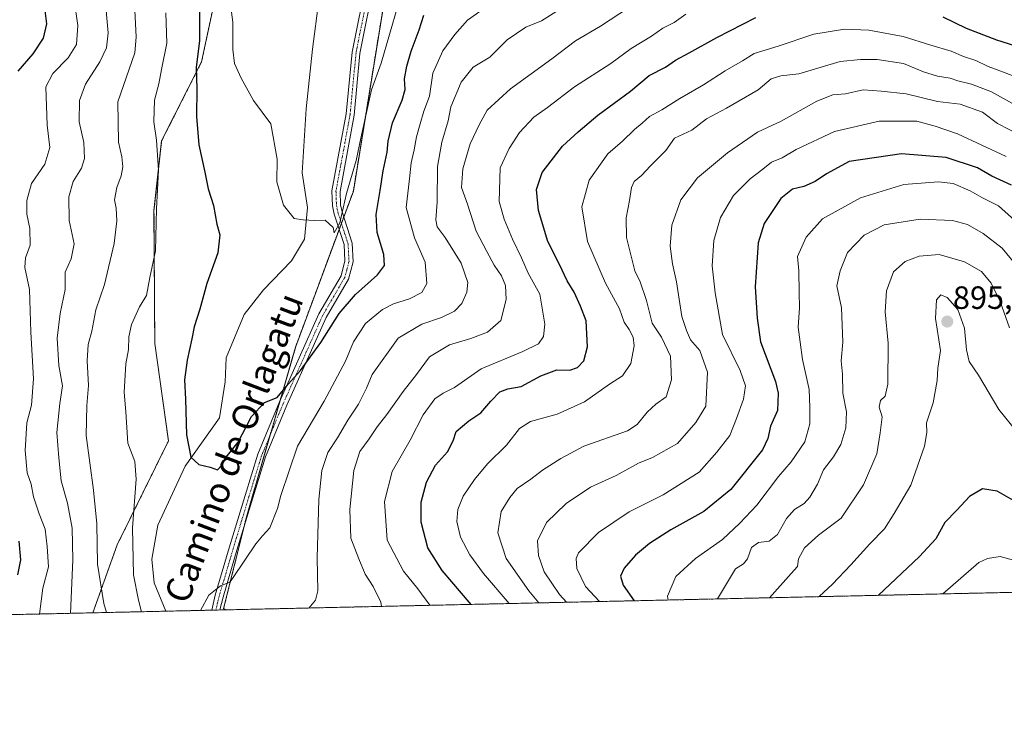
# Model space of a CAD drawing. Units: metres. Extents: x 651591 to 655049, y 4739353 to 4741742.
# Drawn here: x 653052 to 653358, y 4739353 to 4739569 of the extents above; entities that cross this region are included whole.
import ezdxf
from ezdxf.enums import TextEntityAlignment as Align

# ---------------------------------------------------------------- set-up
doc = ezdxf.new("R2010")
doc.units = ezdxf.units.M
doc.header["$MEASUREMENT"] = 0
doc.linetypes.add('TRAZO_Y_PUNTO', pattern=[1, 0.5, -0.25, 0, -0.25])
doc.linetypes.add('TRAZOS', pattern=[0.75, 0.5, -0.25])
for name, color, linetype, lineweight in [('Arbolado forestal', 92, 'TRAZOS', 0), ('Arbolado forestal CxS', 92, 'Continuous', 0), ('Camino', 19, 'Continuous', 0), ('Camino Cxs', 19, 'Continuous', 0), ('Camino eje', 39, 'TRAZO_Y_PUNTO', 13), ('Carátula', 7, 'Continuous', 5), ('Comarca CxS', 133, 'Continuous', 0), ('Comunidad Autónoma CxS', 142, 'Continuous', 0), ('Corriente natural lineal', 142, 'Continuous', 13), ('Curva de nivel maestra', 36, 'Continuous', 30), ('Curva de nivel normal', 36, 'Continuous', 0), ('Entidad de ámbito territorial CxS', 92, 'Continuous', 0), ('Espacio natural protegido CxS', 2, 'Continuous', 0), ('Municipio CxS', 142, 'Continuous', 0), ('Provincia CxS', 1, 'Continuous', 0), ('Punto de cota en terreno', 7, 'Continuous', 0), ('Rótulo de punto de cota en terreno', 19, 'Continuous', 0), ('Texto cartográfico', 19, 'Continuous', 0)]:
    doc.layers.add(name, color=color, linetype=linetype, lineweight=lineweight)
doc.styles.add('Arial', font='txt', dxfattribs={"height": 0.2})

# ---------------------------------------------------------------- blocks, each defined once
blk = doc.blocks.new('*U150')
at = {"layer": 'Arbolado forestal CxS', "color": 92, "linetype": 'Continuous', "lineweight": 0}
blk.add_polyline3d([(653730.95, 4739399.47, 829.14), (653115.94, 4739385.79, 831.14), (653115.37, 4739386.23, 831.02), (653122.57, 4739415.1, 827.86), (653137.81, 4739467.78, 823.29), (653155.74, 4739516.11, 820.75), (653166.11, 4739580.05, 817.25), (653171.44, 4739608.21, 813.88), (653185.55, 4739622.08, 811.38), (653207.71, 4739641.32, 807), (653236.65, 4739666.54, 805.02), (653265.35, 4739680.94, 803.74), (653278.35, 4739690.31, 802.93), (653284.7, 4739700.34, 803.04), (653295.44, 4739698.73, 809.53), (653295.44, 4739698.73, 809.53), (653307.79, 4739681.54, 811.9), (653325.51, 4739691.75, 803.26), (653331.42, 4739691.74, 801.84), (653337.32, 4739691.74, 801.54), (653351.09, 4739681.53, 803.49), (653366.86, 4739667.57, 808.05)], dxfattribs=at)
blk = doc.blocks.new('*U152')
at = {"layer": 'Arbolado forestal CxS', "color": 92, "linetype": 'Continuous', "lineweight": 0}
blk.add_polyline3d([(653166.11, 4739580.05, 817.25), (653155.74, 4739516.11, 820.75), (653137.81, 4739467.78, 823.29), (653122.57, 4739415.1, 827.86), (653115.37, 4739386.23, 831.02), (653115.94, 4739385.79, 831.14), (653074.68, 4739384.87, 836.62), (653082.25, 4739406, 831.84), (653098.22, 4739438.36, 826.78), (653093.94, 4739468.72, 827.95), (653093.7, 4739510.02, 830.22), (653096.09, 4739531.72, 829.29), (653108.53, 4739556.33, 824.17), (653113.95, 4739581.96, 821.25)], dxfattribs=at)
blk = doc.blocks.new('*U166')
at = {"layer": 'Curva de nivel normal', "color": 36, "linetype": 'Continuous', "lineweight": 0}
blk.add_polyline3d([(653362.27, 4739441.12, 895), (653356.65, 4739448.16, 895), (653350.29, 4739458.84, 895), (653347.41, 4739463.11, 895), (653346.5, 4739466.71, 895), (653345.96, 4739473.45, 895), (653343.8, 4739479.29, 895), (653340.51, 4739483, 895), (653338.54, 4739483.77, 895), (653337.18, 4739482.29, 895), (653336.9, 4739476.5, 895), (653338.43, 4739466.45, 895), (653337.62, 4739461, 895), (653337.37, 4739457.2, 895), (653336.14, 4739450.2, 895), (653334.12, 4739444, 895), (653334.16, 4739441, 895), (653333.5, 4739436.73, 895), (653329.26, 4739424.6, 895), (653324.01, 4739415.73, 895), (653321.04, 4739410.98, 895), (653316.51, 4739406.34, 895), (653310.57, 4739399.79, 895), (653304.88, 4739393.77, 895), (653300.74, 4739389.9, 895)], dxfattribs=at)
blk = doc.blocks.new('*U167')
at = {"layer": 'Curva de nivel normal', "color": 36, "linetype": 'Continuous', "lineweight": 0}
blk.add_polyline3d([(653358.89, 4739526.81, 870), (653343.79, 4739533.96, 870), (653336.78, 4739536.26, 870), (653331.1, 4739537.82, 870), (653319.35, 4739537.86, 870), (653305.5, 4739534.63, 870), (653293.51, 4739529.01, 870), (653289.18, 4739526.48, 870), (653285.84, 4739525.09, 870), (653283.18, 4739522.89, 870), (653279.23, 4739519.91, 870), (653274.06, 4739514.68, 870), (653269.94, 4739507.86, 870), (653267.96, 4739500.72, 870), (653267.41, 4739492.84, 870), (653268.32, 4739484.47, 870), (653270.63, 4739471.45, 870), (653276.15, 4739460.31, 870), (653277.82, 4739455.46, 870), (653277.13, 4739451.32, 870), (653274.98, 4739445.31, 870), (653272.91, 4739440.01, 870), (653268.9, 4739434.84, 870), (653263.4, 4739428.67, 870), (653252.1, 4739421.62, 870), (653241.52, 4739416.3, 870), (653232.03, 4739409.88, 870), (653225.79, 4739403.49, 870), (653225.07, 4739401.81, 870), (653225.32, 4739398.69, 870), (653227.99, 4739393.07, 870), (653232.29, 4739388.38, 870)], dxfattribs=at)
blk = doc.blocks.new('*U190')
at = {"layer": 'Curva de nivel normal', "color": 36, "linetype": 'Continuous', "lineweight": 0}
blk.add_polyline3d([(653253.73, 4739388.85, 880), (653253.5, 4739390.05, 880), (653256.04, 4739396.16, 880), (653262.18, 4739401.8, 880), (653270.6, 4739407.68, 880), (653276.05, 4739412.81, 880), (653281.28, 4739418.33, 880), (653288.03, 4739427.33, 880), (653292.01, 4739431.9, 880), (653296.22, 4739438.04, 880), (653297.8, 4739443.64, 880), (653297.78, 4739448.81, 880), (653297.63, 4739454.34, 880), (653295.48, 4739463.66, 880), (653294.77, 4739469.04, 880), (653294.2, 4739473.77, 880), (653294.6, 4739479.75, 880), (653294.43, 4739484.58, 880), (653294.4, 4739491.28, 880), (653293.98, 4739495.72, 880), (653296.64, 4739501.76, 880), (653301.77, 4739507.45, 880), (653313.56, 4739514.03, 880), (653327.01, 4739518.1, 880), (653337.87, 4739519.02, 880), (653342.35, 4739518.5, 880), (653347.72, 4739516.2, 880), (653351.28, 4739514.1, 880), (653356.53, 4739511.56, 880), (653363.58, 4739505.2, 880)], dxfattribs=at)
blk = doc.blocks.new('*U191')
at = {"layer": 'Curva de nivel normal', "color": 36, "linetype": 'Continuous', "lineweight": 0}
blk.add_polyline3d([(653363.44, 4739533.44, 865), (653356.21, 4739537.08, 865), (653351.49, 4739540.62, 865), (653344.58, 4739543.1, 865), (653337.47, 4739544.01, 865), (653327.81, 4739546.31, 865), (653320, 4739547.22, 865), (653314.43, 4739547.6, 865), (653308.88, 4739546.36, 865), (653304.91, 4739546.05, 865), (653299.98, 4739544.09, 865), (653288.83, 4739537.84, 865), (653281.53, 4739534.39, 865), (653272.18, 4739528.05, 865), (653262.84, 4739520.23, 865), (653257.64, 4739513.38, 865), (653254.8, 4739505.48, 865), (653254.35, 4739498.99, 865), (653255.06, 4739493.45, 865), (653256.34, 4739487.82, 865), (653258, 4739477.11, 865), (653259.38, 4739472.77, 865), (653260.7, 4739469.85, 865), (653263.56, 4739466.52, 865), (653265.99, 4739459.74, 865), (653265.44, 4739449.22, 865), (653262.32, 4739444.06, 865), (653256.62, 4739437.59, 865), (653248.82, 4739433.23, 865), (653244.51, 4739431.48, 865), (653237.52, 4739427.57, 865), (653229.57, 4739423.98, 865), (653222, 4739418.9, 865), (653215.82, 4739413, 865), (653213.06, 4739407.29, 865), (653213.36, 4739402.68, 865), (653215.15, 4739397.64, 865), (653219.88, 4739390.55, 865), (653222.09, 4739388.15, 865)], dxfattribs=at)
blk = doc.blocks.new('*U197')
at = {"layer": 'Curva de nivel normal', "color": 36, "linetype": 'Continuous', "lineweight": 0}
blk.add_polyline3d([(653169.63, 4739573.7, 820), (653164.37, 4739555.92, 820), (653161.4, 4739547.59, 820), (653158.03, 4739532.52, 820), (653156.62, 4739525.65, 820), (653153.64, 4739515.32, 820), (653151.54, 4739506.26, 820), (653149.79, 4739503.08, 820), (653149.46, 4739504.76, 820), (653146.97, 4739507.01, 820), (653143.6, 4739506.93, 820), (653140.15, 4739507.16, 820), (653137.31, 4739507.52, 820), (653133.97, 4739511.74, 820), (653131.88, 4739519.02, 820), (653132.08, 4739525.98, 820), (653130.09, 4739536.98, 820), (653124.64, 4739544.33, 820), (653120.82, 4739551.26, 820), (653118.76, 4739555.78, 820), (653118.2, 4739560.13, 820), (653118.25, 4739568.64, 820), (653117.06, 4739577.3, 820)], dxfattribs=at)
blk = doc.blocks.new('*U198')
at = {"layer": 'Curva de nivel normal', "color": 36, "linetype": 'Continuous', "lineweight": 0}
for points in [[(653078.92, 4739384.96, 835), (653078.09, 4739387.82, 835), (653076.1, 4739399.98, 835), (653075.96, 4739412.52, 835), (653074.86, 4739423, 835), (653072.59, 4739440.04, 835), (653072.85, 4739449.39, 835), (653073.28, 4739455.56, 835), (653072.86, 4739463.31, 835), (653073.25, 4739468.36, 835), (653074.34, 4739472.5, 835), (653075.64, 4739479.14, 835), (653078.27, 4739486.99, 835), (653081.3, 4739499.78, 835), (653082.12, 4739506.84, 835), (653081.95, 4739510.78, 835), (653081.43, 4739513.39, 835), (653082.11, 4739517.25, 835), (653083.48, 4739520.8, 835), (653083.98, 4739523.68, 835), (653083.65, 4739526.74, 835), (653082.68, 4739531.29, 835), (653082.49, 4739543.89, 835), (653087.71, 4739559.17, 835), (653088.14, 4739564.03, 835), (653087.75, 4739572.35, 835)], [(653218.7, 4739571.92, 835), (653214.26, 4739569.12, 835), (653209.37, 4739567.06, 835), (653203.64, 4739563.14, 835), (653198.19, 4739557.75, 835), (653193.03, 4739554.65, 835), (653189.34, 4739550.01, 835), (653186.1, 4739542.32, 835), (653185.22, 4739537.98, 835), (653183.24, 4739531.34, 835), (653181.96, 4739523.76, 835), (653181.82, 4739512.64, 835), (653181.43, 4739507.15, 835), (653181.8, 4739504.93, 835), (653184.31, 4739501.66, 835), (653189.31, 4739493.66, 835), (653191.32, 4739487.66, 835), (653191.08, 4739484.63, 835), (653189.5, 4739481.15, 835), (653187.2, 4739478.71, 835), (653183.2, 4739476.81, 835), (653177.1, 4739474.74, 835), (653169.69, 4739470.35, 835), (653161.61, 4739459, 835), (653159.85, 4739454.79, 835), (653157.37, 4739449.81, 835), (653154.04, 4739444.79, 835), (653150.76, 4739439.33, 835), (653147.76, 4739434.71, 835), (653145.94, 4739429.16, 835), (653145.02, 4739420.16, 835), (653144.46, 4739402.02, 835), (653144.66, 4739391.66, 835), (653143.99, 4739388.79, 835), (653141.91, 4739386.36, 835)]]:
    blk.add_polyline3d(points, dxfattribs=at)
blk = doc.blocks.new('*U206')
at = {"layer": 'Curva de nivel normal', "color": 36, "linetype": 'Continuous', "lineweight": 0}
for points in [[(653058.04, 4739384.5, 845), (653059.12, 4739392.56, 845), (653060.87, 4739399.13, 845), (653060.47, 4739405.5, 845), (653059.84, 4739410.85, 845), (653057.95, 4739415.62, 845), (653056.17, 4739420.96, 845), (653055.44, 4739424.88, 845), (653054.28, 4739428.39, 845), (653053.63, 4739435.36, 845), (653054.12, 4739443.98, 845), (653055.57, 4739449.52, 845), (653056.24, 4739457.66, 845), (653055.37, 4739472.15, 845), (653054.96, 4739485.47, 845), (653053.56, 4739492.3, 845), (653053.71, 4739495.33, 845), (653055.14, 4739499.28, 845), (653055.02, 4739504.41, 845), (653054.09, 4739508.93, 845), (653054.1, 4739513.19, 845), (653055.58, 4739518.45, 845), (653059.76, 4739524.51, 845), (653061.3, 4739529.65, 845), (653060.42, 4739536.65, 845), (653060.02, 4739548.54, 845), (653062.21, 4739552.7, 845), (653066.95, 4739557.56, 845), (653069.62, 4739561.74, 845), (653070.05, 4739567.62, 845), (653068.86, 4739575.64, 845)], [(653259.18, 4739571.1, 845), (653255.55, 4739568.53, 845), (653252.02, 4739566.81, 845), (653248.56, 4739564.31, 845), (653242.18, 4739560.45, 845), (653235.85, 4739555.85, 845), (653224.52, 4739548.59, 845), (653216.19, 4739542.06, 845), (653211.94, 4739539.14, 845), (653207.4, 4739534.31, 845), (653204.25, 4739529.31, 845), (653201.39, 4739523.32, 845), (653201.07, 4739512.83, 845), (653202.7, 4739507.36, 845), (653205.26, 4739501.17, 845), (653208.08, 4739495.31, 845), (653210.1, 4739490.59, 845), (653213.76, 4739483.98, 845), (653215.3, 4739474.68, 845), (653214.94, 4739470.9, 845), (653213.35, 4739468.6, 845), (653208.5, 4739466.23, 845), (653195.56, 4739460.82, 845), (653187.24, 4739455.03, 845), (653183.69, 4739453.26, 845), (653181.14, 4739451.41, 845), (653177.43, 4739446.5, 845), (653173.46, 4739438.56, 845), (653167.8, 4739428.83, 845), (653165.4, 4739419.54, 845), (653166.3, 4739407.44, 845), (653171.32, 4739397.79, 845), (653175.8, 4739392.36, 845), (653179.58, 4739387.2, 845)]]:
    blk.add_polyline3d(points, dxfattribs=at)
blk = doc.blocks.new('*U215')
at = {"layer": 'Curva de nivel normal', "color": 36, "linetype": 'Continuous', "lineweight": 0}
blk.add_polyline3d([(653387.05, 4739391.82, 905), (653384.84, 4739392.7, 905), (653377.84, 4739394.69, 905), (653364.22, 4739400.41, 905), (653357.01, 4739402.36, 905), (653353.05, 4739401.77, 905), (653350.43, 4739400.49, 905), (653339.18, 4739390.75, 905)], dxfattribs=at)
blk = doc.blocks.new('*U237')
at = {"layer": 'Curva de nivel normal', "color": 36, "linetype": 'Continuous', "lineweight": 0}
for points in [[(653067.71, 4739384.71, 840), (653068.4, 4739401.31, 840), (653068.24, 4739411.25, 840), (653066.78, 4739418.96, 840), (653064.81, 4739425.91, 840), (653064.1, 4739433.07, 840), (653063.5, 4739441.03, 840), (653064.36, 4739449.97, 840), (653065.22, 4739455.55, 840), (653064.06, 4739461.84, 840), (653063.61, 4739470.38, 840), (653064.52, 4739477.96, 840), (653066.04, 4739485.5, 840), (653066.08, 4739490.84, 840), (653067.89, 4739494.99, 840), (653068.86, 4739499.66, 840), (653067.35, 4739506.99, 840), (653067.17, 4739514.32, 840), (653068.55, 4739519.1, 840), (653071.1, 4739523.22, 840), (653072.11, 4739526.21, 840), (653071.87, 4739531.17, 840), (653070.46, 4739537.64, 840), (653070.5, 4739544.31, 840), (653072.35, 4739549.33, 840), (653076.8, 4739556.28, 840), (653078.91, 4739560.71, 840), (653079.4, 4739565.31, 840), (653078.36, 4739576.99, 840)], [(653241.69, 4739573.33, 840), (653232.65, 4739567.39, 840), (653224.86, 4739562.89, 840), (653217.55, 4739557.3, 840), (653204.66, 4739547.89, 840), (653197.43, 4739541.31, 840), (653194.88, 4739536.72, 840), (653192.09, 4739530.85, 840), (653189.84, 4739523.04, 840), (653189.42, 4739517.23, 840), (653191.26, 4739511.99, 840), (653193.93, 4739503.66, 840), (653197.27, 4739497.32, 840), (653199.52, 4739493.08, 840), (653201.8, 4739489.7, 840), (653203.04, 4739486.75, 840), (653203.34, 4739482.32, 840), (653201.63, 4739475.82, 840), (653197.49, 4739472.19, 840), (653192.33, 4739470.22, 840), (653185.63, 4739468.23, 840), (653179.46, 4739464.53, 840), (653175.43, 4739459.06, 840), (653171.2, 4739453.78, 840), (653166.12, 4739446.58, 840), (653163.1, 4739442.74, 840), (653160.66, 4739439.02, 840), (653157.8, 4739435.06, 840), (653155.87, 4739429.15, 840), (653154.62, 4739417.04, 840), (653155, 4739408.15, 840), (653157.47, 4739401.62, 840), (653159.41, 4739396.89, 840), (653161.94, 4739393.09, 840), (653164.34, 4739388.16, 840), (653164.45, 4739386.87, 840)]]:
    blk.add_polyline3d(points, dxfattribs=at)
blk = doc.blocks.new('*U239')
at = {"layer": 'Curva de nivel normal', "color": 36, "linetype": 'Continuous', "lineweight": 0}
blk.add_polyline3d([(653363.48, 4739491.33, 885), (653357.68, 4739498.38, 885), (653351.76, 4739502.92, 885), (653346.86, 4739505.67, 885), (653342.15, 4739506.94, 885), (653332.11, 4739507.37, 885), (653320.89, 4739505.58, 885), (653314.67, 4739502.43, 885), (653309.56, 4739496.99, 885), (653307.21, 4739491.32, 885), (653306.18, 4739486.66, 885), (653307.66, 4739479.78, 885), (653308.02, 4739469.13, 885), (653307.54, 4739463.23, 885), (653307.95, 4739459.16, 885), (653308.09, 4739453.26, 885), (653309.24, 4739447.4, 885), (653308.97, 4739442.45, 885), (653307.44, 4739437.29, 885), (653305.17, 4739433.41, 885), (653302.01, 4739429.38, 885), (653300.19, 4739424.95, 885), (653297.84, 4739420.85, 885), (653296.07, 4739418.88, 885), (653293.06, 4739417, 885), (653290.52, 4739414.23, 885), (653287.71, 4739409.22, 885), (653285.18, 4739407.15, 885), (653281.84, 4739406.79, 885), (653279.64, 4739405.18, 885), (653278.36, 4739401.66, 885), (653277.13, 4739400.09, 885), (653274.71, 4739398.53, 885), (653269.04, 4739389.19, 885)], dxfattribs=at)
blk = doc.blocks.new('*U241')
at = {"layer": 'Curva de nivel normal', "color": 36, "linetype": 'Continuous', "lineweight": 0}
for points in [[(653089.84, 4739385.21, 830), (653088.93, 4739388.8, 830), (653087.34, 4739396.68, 830), (653086.98, 4739411.34, 830), (653088.11, 4739426.44, 830), (653087.69, 4739431.99, 830), (653085.55, 4739437.67, 830), (653084.98, 4739447.44, 830), (653084.46, 4739453.58, 830), (653084.96, 4739462.32, 830), (653085.79, 4739466.85, 830), (653085.91, 4739470.79, 830), (653086.74, 4739474.54, 830), (653089.19, 4739480.13, 830), (653091.34, 4739483.66, 830), (653092.36, 4739489.2, 830), (653094.19, 4739497.48, 830), (653094.46, 4739510.53, 830), (653095.12, 4739522.65, 830), (653094.5, 4739531.98, 830), (653093.68, 4739537.65, 830), (653093.89, 4739544.44, 830), (653095.22, 4739549.51, 830), (653096.03, 4739553.94, 830), (653097.7, 4739562.14, 830), (653097.42, 4739571.52, 830)], [(653198.61, 4739574.44, 830), (653191.24, 4739569.24, 830), (653187.36, 4739564.84, 830), (653183.62, 4739559.77, 830), (653180.52, 4739552.84, 830), (653179.4, 4739545.65, 830), (653177.64, 4739540.98, 830), (653176.56, 4739536.98, 830), (653175.36, 4739532.98, 830), (653174.62, 4739528.96, 830), (653173.69, 4739524.9, 830), (653173.24, 4739519.96, 830), (653172.16, 4739510.99, 830), (653174.79, 4739501.52, 830), (653178.06, 4739493.98, 830), (653178.58, 4739487.32, 830), (653177.08, 4739484.57, 830), (653173.2, 4739482.61, 830), (653168.2, 4739481.05, 830), (653164.79, 4739479.25, 830), (653159.56, 4739474.85, 830), (653155.79, 4739469.18, 830), (653153.32, 4739463.14, 830), (653146.66, 4739450.77, 830), (653138.32, 4739436.74, 830), (653133.18, 4739421.41, 830), (653132.11, 4739417.33, 830), (653129.76, 4739411.33, 830), (653127.52, 4739408.87, 830), (653125.35, 4739406.29, 830), (653118.39, 4739395.86, 830), (653117.26, 4739394.46, 830), (653114.37, 4739393.24, 830), (653110.76, 4739390.38, 830), (653108.15, 4739385.61, 830)]]:
    blk.add_polyline3d(points, dxfattribs=at)
blk = doc.blocks.new('*U245')
at = {"layer": 'Curva de nivel normal', "color": 36, "linetype": 'Continuous', "lineweight": 0}
blk.add_polyline3d([(653360.87, 4739543.32, 860), (653354.33, 4739547.02, 860), (653348.14, 4739549.32, 860), (653343.89, 4739550.41, 860), (653341.41, 4739551.23, 860), (653337.56, 4739551.81, 860), (653333.17, 4739553.2, 860), (653326.91, 4739555.78, 860), (653318.79, 4739557.09, 860), (653313.57, 4739557.02, 860), (653307.24, 4739556.44, 860), (653294.37, 4739552.61, 860), (653288.79, 4739552, 860), (653285.73, 4739551.04, 860), (653281.67, 4739547.63, 860), (653271.82, 4739541.88, 860), (653265.63, 4739538.57, 860), (653261.02, 4739535.01, 860), (653255.68, 4739532.57, 860), (653253.03, 4739528.73, 860), (653248.26, 4739523.94, 860), (653245.38, 4739520.93, 860), (653243.11, 4739519.08, 860), (653242.29, 4739517.22, 860), (653241.68, 4739513.15, 860), (653240.62, 4739507.76, 860), (653240.72, 4739501.68, 860), (653242.28, 4739495.46, 860), (653243.32, 4739491.24, 860), (653245.01, 4739487.89, 860), (653246.92, 4739482.07, 860), (653248.77, 4739474.97, 860), (653251.59, 4739470.69, 860), (653254.41, 4739464.71, 860), (653254.78, 4739457.41, 860), (653253.1, 4739452.1, 860), (653249.84, 4739449.8, 860), (653247.17, 4739447.27, 860), (653244.09, 4739443.51, 860), (653241.08, 4739441.47, 860), (653227.46, 4739436.75, 860), (653220.29, 4739432.94, 860), (653214.63, 4739429.28, 860), (653210.98, 4739426.5, 860), (653206.67, 4739423.54, 860), (653204.42, 4739420.71, 860), (653201.76, 4739416.36, 860), (653200.7, 4739409.76, 860), (653203.3, 4739401.81, 860), (653210.3, 4739391.72, 860), (653213.42, 4739387.96, 860)], dxfattribs=at)
blk = doc.blocks.new('*U246')
at = {"layer": 'Curva de nivel normal', "color": 36, "linetype": 'Continuous', "lineweight": 0}
blk.add_polyline3d([(653204.25, 4739387.75, 855), (653196.26, 4739397.15, 855), (653192, 4739402.9, 855), (653189.09, 4739408.44, 855), (653187.93, 4739413.31, 855), (653188.26, 4739417.02, 855), (653189.95, 4739421.18, 855), (653193.42, 4739426.37, 855), (653197.49, 4739431.26, 855), (653203.37, 4739437, 855), (653207.45, 4739442.21, 855), (653210.9, 4739444.43, 855), (653219.19, 4739446.68, 855), (653227.66, 4739450.53, 855), (653235.43, 4739456.02, 855), (653239.48, 4739458.62, 855), (653242.07, 4739462.42, 855), (653243.1, 4739467.91, 855), (653242.82, 4739470.63, 855), (653241.6, 4739473.01, 855), (653240.06, 4739475.35, 855), (653238.56, 4739479.5, 855), (653234.22, 4739487.41, 855), (653228.63, 4739500.43, 855), (653226.88, 4739511.23, 855), (653229.12, 4739519.45, 855), (653234.89, 4739527.69, 855), (653239.5, 4739531.63, 855), (653243.22, 4739535.27, 855), (653245.66, 4739537.21, 855), (653247.88, 4739539.31, 855), (653251.75, 4739541.34, 855), (653257.35, 4739544.96, 855), (653264.67, 4739549.13, 855), (653271.41, 4739553.54, 855), (653276.84, 4739556.64, 855), (653280.44, 4739558.88, 855), (653287.92, 4739561.16, 855), (653299.05, 4739564.94, 855), (653308.55, 4739566.46, 855), (653316.12, 4739566.16, 855), (653326.8, 4739564.2, 855), (653335.49, 4739561.54, 855), (653341.72, 4739559.66, 855), (653345.62, 4739557.97, 855), (653349.44, 4739556.72, 855), (653353.26, 4739554.84, 855), (653358.1, 4739553.1, 855), (653365.02, 4739550.4, 855)], dxfattribs=at)
blk = doc.blocks.new('*U247')
at = {"layer": 'Curva de nivel normal', "color": 36, "linetype": 'Continuous', "lineweight": 0}
blk.add_polyline3d([(653359.88, 4739473.53, 890), (653357, 4739481.71, 890), (653354.25, 4739487.42, 890), (653351.24, 4739491.08, 890), (653345.92, 4739494.07, 890), (653338.02, 4739496.32, 890), (653331.83, 4739495.88, 890), (653327.5, 4739494.15, 890), (653323.8, 4739490.95, 890), (653321.61, 4739485.09, 890), (653321.26, 4739478.49, 890), (653322.16, 4739468.74, 890), (653322.02, 4739456.07, 890), (653321.27, 4739452.3, 890), (653319.8, 4739450.89, 890), (653319.33, 4739448.89, 890), (653320.3, 4739445.89, 890), (653319.72, 4739440.89, 890), (653318.64, 4739434.33, 890), (653314.53, 4739424.67, 890), (653307.5, 4739414.33, 890), (653300.46, 4739409, 890), (653296.11, 4739405.1, 890), (653294.31, 4739401.69, 890), (653293.96, 4739399.3, 890), (653292.02, 4739397.06, 890), (653285.23, 4739389.55, 890)], dxfattribs=at)
blk = doc.blocks.new('*U250')
at = {"layer": 'Curva de nivel maestra', "color": 36, "linetype": 'Continuous', "lineweight": 30}
blk.add_polyline3d([(653361.21, 4739419.77, 900), (653356.04, 4739422.74, 900), (653351.54, 4739423.44, 900), (653347.5, 4739421.11, 900), (653343.5, 4739416.78, 900), (653339.83, 4739412.97, 900), (653336.96, 4739407.92, 900), (653331.93, 4739402.43, 900), (653319.06, 4739390.31, 900)], dxfattribs=at)
blk = doc.blocks.new('*U252')
at = {"layer": 'Curva de nivel maestra', "color": 36, "linetype": 'Continuous', "lineweight": 30}
for points in [[(653047.92, 4739589.83, 850), (653055.91, 4739580.67, 850), (653059.56, 4739573.98, 850), (653060.28, 4739568.17, 850), (653059.19, 4739563.66, 850), (653055.98, 4739558.78, 850), (653051.35, 4739553.39, 850)], [(653051.62, 4739407.21, 850), (653052.18, 4739401.39, 850), (653051.26, 4739396.68, 850)], [(653192.41, 4739387.49, 850), (653183.36, 4739398.08, 850), (653178.92, 4739405.06, 850), (653176.83, 4739413.12, 850), (653176.84, 4739419.28, 850), (653178.49, 4739425.53, 850), (653181.34, 4739430.8, 850), (653185.05, 4739434.93, 850), (653186.81, 4739438.39, 850), (653187.75, 4739441.26, 850), (653191.69, 4739444.6, 850), (653195.43, 4739447.09, 850), (653198.53, 4739450.78, 850), (653201.36, 4739453.65, 850), (653203.85, 4739454.61, 850), (653208, 4739455.33, 850), (653214.04, 4739458.59, 850), (653219.08, 4739460.52, 850), (653223.12, 4739460.38, 850), (653225.52, 4739461.16, 850), (653227.42, 4739463.29, 850), (653228.62, 4739467.63, 850), (653228.16, 4739475.72, 850), (653226.44, 4739480.27, 850), (653224.44, 4739484.6, 850), (653222.29, 4739488.16, 850), (653219.87, 4739493.22, 850), (653216.27, 4739500.4, 850), (653213.36, 4739510.09, 850), (653212.77, 4739516.6, 850), (653214.51, 4739521.86, 850), (653220.8, 4739530.08, 850), (653225.69, 4739534.54, 850), (653231.87, 4739539.68, 850), (653242.02, 4739547.19, 850), (653247.84, 4739552.11, 850), (653252.87, 4739554.68, 850), (653255.94, 4739556.85, 850), (653260.2, 4739559.11, 850), (653268.8, 4739563.9, 850), (653280.99, 4739570.11, 850)], [(653339.17, 4739570.28, 850), (653346.44, 4739566.84, 850), (653355.9, 4739563.16, 850), (653363.43, 4739560.76, 850)]]:
    blk.add_polyline3d(points, dxfattribs=at)
blk = doc.blocks.new('*U258')
at = {"layer": 'Curva de nivel maestra', "color": 36, "linetype": 'Continuous', "lineweight": 30}
blk.add_polyline3d([(653360.5, 4739517.89, 875), (653354.46, 4739520.7, 875), (653350, 4739523.35, 875), (653340.24, 4739526.55, 875), (653326.35, 4739527.65, 875), (653310.03, 4739525.34, 875), (653302.95, 4739521.43, 875), (653299.43, 4739519.04, 875), (653295.88, 4739517.57, 875), (653292.37, 4739516.74, 875), (653288.81, 4739513.78, 875), (653283.59, 4739506.02, 875), (653281.68, 4739499.99, 875), (653280.79, 4739486.32, 875), (653281.35, 4739476.55, 875), (653282.42, 4739469.14, 875), (653287.08, 4739456.84, 875), (653287.89, 4739453.19, 875), (653287.72, 4739447.79, 875), (653285.58, 4739443, 875), (653284.72, 4739439.12, 875), (653283.08, 4739435.55, 875), (653273.18, 4739423.24, 875), (653264.84, 4739416.41, 875), (653254.51, 4739410.65, 875), (653247.85, 4739406.43, 875), (653243.54, 4739402.77, 875), (653240.06, 4739398.72, 875), (653238.9, 4739396.27, 875), (653239.73, 4739393.43, 875), (653243.08, 4739388.62, 875)], dxfattribs=at)
blk = doc.blocks.new('*U261')
at = {"layer": 'Curva de nivel maestra', "color": 36, "linetype": 'Continuous', "lineweight": 30}
blk.add_polyline3d([(653107.82, 4739572.97, 825), (653107.89, 4739562.97, 825), (653106.78, 4739554.56, 825), (653107.08, 4739548, 825), (653106.93, 4739539.26, 825), (653107.68, 4739530.53, 825), (653109.56, 4739521.95, 825), (653110.57, 4739516.81, 825), (653112.26, 4739511.64, 825), (653113.3, 4739505.82, 825), (653114.14, 4739502.47, 825), (653113.59, 4739496.88, 825), (653110.12, 4739487.32, 825), (653108, 4739479.34, 825), (653106.24, 4739473.88, 825), (653105.52, 4739470.09, 825), (653104.01, 4739463.52, 825), (653103.18, 4739457.38, 825), (653103.51, 4739451.34, 825), (653103.84, 4739440.28, 825), (653105.21, 4739433.34, 825), (653107.68, 4739431.04, 825), (653111.18, 4739430.17, 825), (653113.46, 4739429.39, 825), (653114.89, 4739430.96, 825), (653116.21, 4739433.33, 825), (653119.94, 4739438, 825), (653124.02, 4739446, 825), (653128.05, 4739450.33, 825), (653131.99, 4739451.92, 825), (653135.47, 4739456.01, 825), (653139.26, 4739460.25, 825), (653145.59, 4739468.99, 825), (653151.36, 4739478.05, 825), (653156.4, 4739483.88, 825), (653163.24, 4739490.02, 825), (653165.42, 4739492.92, 825), (653165.22, 4739496.32, 825), (653163.14, 4739503.26, 825), (653162.82, 4739508.79, 825), (653164.13, 4739516.33, 825), (653164.97, 4739522.43, 825), (653166.26, 4739528.18, 825), (653166.56, 4739531.65, 825), (653167.88, 4739537.38, 825), (653170.91, 4739544.34, 825), (653171.82, 4739547.68, 825), (653171.7, 4739551.06, 825), (653172.35, 4739554.98, 825), (653173.72, 4739559.64, 825), (653176.26, 4739566.3, 825), (653177.67, 4739570.88, 825)], dxfattribs=at)
blk = doc.blocks.new('5PATER')
at = {"layer": 'Carátula', "linetype": 'Continuous', "lineweight": 5}
h = blk.add_hatch(color=250, dxfattribs=at)
edge = h.paths.add_edge_path()
edge.add_ellipse((0, 0.01), major_axis=(-1.33, -1.34), ratio=0.999422, start_angle=0, end_angle=360)

msp = doc.modelspace()

# ---------------------------------------------------------------- linework, layer by layer
at = {"layer": 'Arbolado forestal', "color": 92, "linetype": 'TRAZOS', "lineweight": 0}
for points in [[(653074.68, 4739384.87, 836.62), (653082.25, 4739406, 831.84), (653098.22, 4739438.36, 826.78), (653093.94, 4739468.72, 827.95), (653093.7, 4739510.02, 830.22), (653096.09, 4739531.72, 829.29), (653108.53, 4739556.33, 824.17), (653113.95, 4739581.96, 821.25), (653109.76, 4739609.77, 817.42), (653096.49, 4739619.95, 819.41), (653094.73, 4739621.3, 819.61), (653069.04, 4739646.42, 823.56), (653045.53, 4739663.99, 827.52)], [(653074.68, 4739384.87, 836.62), (653082.25, 4739406, 831.84), (653098.22, 4739438.36, 826.78), (653093.94, 4739468.72, 827.95), (653093.7, 4739510.02, 830.22), (653096.09, 4739531.72, 829.29), (653108.53, 4739556.33, 824.17), (653113.95, 4739581.96, 821.25), (653109.76, 4739609.77, 817.42), (653096.49, 4739619.95, 819.41), (653094.73, 4739621.3, 819.61), (653069.04, 4739646.42, 823.56), (653045.53, 4739663.99, 827.52)], [(653115.94, 4739385.79, 831.14), (653115.37, 4739386.23, 831.02), (653121.73, 4739411.71, 828.08), (653122.57, 4739415.1, 827.86), (653129.78, 4739440.04, 826.41), (653132.84, 4739450.62, 825.39), (653137.81, 4739467.78, 823.29), (653151.32, 4739504.22, 820.03), (653152.03, 4739506.11, 820.12), (653152.73, 4739508, 820.37), (653155.74, 4739516.11, 820.75), (653166.11, 4739580.05, 817.25)], [(653115.94, 4739385.79, 831.14), (653115.37, 4739386.23, 831.02), (653121.73, 4739411.71, 828.08), (653122.57, 4739415.1, 827.86), (653129.78, 4739440.04, 826.41), (653132.84, 4739450.62, 825.39), (653137.81, 4739467.78, 823.29), (653151.32, 4739504.22, 820.03), (653152.03, 4739506.11, 820.12), (653152.73, 4739508, 820.37), (653155.74, 4739516.11, 820.75), (653166.11, 4739580.05, 817.25)], [(653730.95, 4739399.47, 829.14), (653115.94, 4739385.79, 831.14)], [(653074.68, 4739384.87, 836.62), (653040.77, 4739384.11, 853.5)], [(653115.94, 4739385.79, 831.14), (653114.24, 4739385.75, 830.99), (653112.95, 4739385.72, 830.87), (653111.66, 4739385.69, 830.75), (653097.34, 4739385.37, 828.59), (653074.68, 4739384.87, 836.62)]]:
    msp.add_polyline3d(points, dxfattribs=at)
at = {"layer": 'Arbolado forestal CxS', "color": 92, "linetype": 'Continuous', "lineweight": 0}
msp.add_polyline3d([(653045.53, 4739663.99, 827.52), (653069.04, 4739646.42, 823.56), (653094.73, 4739621.3, 819.61), (653109.76, 4739609.77, 817.42), (653113.95, 4739581.96, 821.25), (653108.53, 4739556.33, 824.17), (653096.09, 4739531.72, 829.29), (653093.7, 4739510.02, 830.22), (653093.94, 4739468.72, 827.95), (653098.22, 4739438.36, 826.78), (653082.25, 4739406, 831.84), (653074.68, 4739384.87, 836.62), (653040.78, 4739384.11, 853.5)], dxfattribs=at)
at = {"layer": 'Camino', "color": 19, "linetype": 'Continuous', "lineweight": 0}
for points in [[(653111.66, 4739385.69, 830.75), (653112.77, 4739390.4, 830.26), (653117.11, 4739405.08, 828.9), (653122.04, 4739421.41, 827.07), (653126, 4739434.22, 825.96), (653132.8, 4739450.52, 825.4), (653145, 4739477.86, 822.94), (653151.91, 4739489.7, 822.07), (653153.14, 4739494.38, 821.17), (653152.86, 4739499.46, 820.62), (653149.8, 4739508.94, 819.74), (653149.23, 4739511.48, 819.6), (653149.09, 4739516.18, 819.43), (653153.49, 4739540.1, 818.47), (653155.33, 4739559.28, 816.95), (653160.01, 4739582.66, 814.4)], [(653162.47, 4739582.26, 815.04), (653157.8, 4739558.91, 817.19), (653155.96, 4739539.76, 818.55), (653151.59, 4739515.99, 819.43), (653151.72, 4739511.8, 819.67), (653152.21, 4739509.6, 820), (653155.34, 4739499.91, 821.3), (653155.66, 4739494.12, 821.61), (653154.23, 4739488.73, 822.77), (653147.23, 4739476.72, 824.04), (653135.09, 4739449.53, 826.13), (653128.36, 4739433.37, 826.68), (653124.43, 4739420.67, 827.51), (653119.51, 4739404.36, 829.29), (653115.18, 4739389.76, 830.44), (653114.24, 4739385.75, 830.99)], [(653114.24, 4739385.75, 830.99), (653111.66, 4739385.69, 830.75)]]:
    msp.add_polyline3d(points, dxfattribs=at)
at = {"layer": 'Camino Cxs', "color": 19, "linetype": 'Continuous', "lineweight": 0}
msp.add_polyline3d([(653162.47, 4739582.26, 815.04), (653157.8, 4739558.91, 817.19), (653155.96, 4739539.76, 818.55), (653151.59, 4739515.99, 819.43), (653151.72, 4739511.8, 819.67), (653152.21, 4739509.6, 820), (653155.34, 4739499.91, 821.3), (653155.66, 4739494.12, 821.61), (653154.23, 4739488.73, 822.77), (653147.23, 4739476.72, 824.04), (653135.09, 4739449.53, 826.13), (653128.36, 4739433.37, 826.68), (653124.43, 4739420.67, 827.51), (653119.51, 4739404.36, 829.29), (653115.18, 4739389.76, 830.44), (653114.24, 4739385.75, 830.99), (653111.66, 4739385.69, 830.75), (653112.77, 4739390.4, 830.26), (653117.11, 4739405.08, 828.9), (653122.04, 4739421.41, 827.07), (653126, 4739434.22, 825.96), (653132.8, 4739450.52, 825.4), (653145, 4739477.86, 822.94), (653151.91, 4739489.7, 822.07), (653153.14, 4739494.38, 821.17), (653152.86, 4739499.46, 820.62), (653149.8, 4739508.94, 819.74), (653149.23, 4739511.48, 819.6), (653149.09, 4739516.18, 819.43), (653153.49, 4739540.1, 818.47), (653155.33, 4739559.28, 816.95), (653160.01, 4739582.66, 814.4)], dxfattribs=at)
at = {"layer": 'Camino eje', "color": 39, "linetype": 'TRAZO_Y_PUNTO', "lineweight": 13}
msp.add_polyline3d([(653161.24, 4739582.46, 814.59), (653156.57, 4739559.1, 816.99), (653154.73, 4739539.93, 818.51), (653150.34, 4739516.09, 819.41), (653150.41, 4739513.74, 819.49), (653150.48, 4739511.64, 819.58), (653151.01, 4739509.27, 819.67), (653154.1, 4739499.69, 820.95), (653154.4, 4739494.25, 821.39), (653153.69, 4739491.56, 821.89), (653153.07, 4739489.22, 822.42), (653149.57, 4739483.21, 823.05), (653146.12, 4739477.29, 823.5), (653140.02, 4739463.62, 824.53), (653133.95, 4739450.03, 825.76), (653130.58, 4739441.95, 826.07), (653127.18, 4739433.8, 826.25), (653123.24, 4739421.04, 827.28), (653118.31, 4739404.72, 829.08), (653116.15, 4739397.42, 829.47), (653113.98, 4739390.08, 830.35), (653113.51, 4739388.08, 830.63), (653112.95, 4739385.72, 830.87)], dxfattribs=at)
at = {"layer": 'Comarca CxS', "color": 133, "linetype": 'Continuous', "lineweight": 0}
for points in [[(655049.35, 4739428.81, 679.53), (651641.64, 4739352.98, 1014.07), (651640.29, 4739414.54, 1054.34), (651642.65, 4739419.4, 1057.34), (651645.7, 4739426.7, 1061.45), (651649.15, 4739440.23, 1069.55), (651652.96, 4739455.17, 1076.56), (651657.84, 4739474.32, 1085.44), (651657.57, 4739482.32, 1087.94), (651657.99, 4739487.54, 1089.38), (651657.75, 4739489.39, 1089.8), (651657.36, 4739492.39, 1090.36), (651657.19, 4739492.61, 1090.47), (651655.58, 4739494.7, 1090.86), (651647.45, 4739505.23, 1091.35), (651638.07, 4739515.24, 1090.48), (651590.73, 4741666.31, 950.19), (654997.25, 4741742.14, 747.54), (655049.35, 4739428.81, 679.53)], [(655049.35, 4739428.81, 679.53), (651641.64, 4739352.98, 1014.07), (651640.29, 4739414.54, 1054.34), (651642.65, 4739419.4, 1057.34), (651645.7, 4739426.69, 1061.45), (651649.15, 4739440.23, 1069.55), (651652.96, 4739455.17, 1076.56), (651657.84, 4739474.32, 1085.44), (651657.57, 4739482.32, 1087.94), (651657.99, 4739487.54, 1089.38), (651657.75, 4739489.39, 1089.8), (651657.36, 4739492.39, 1090.36), (651657.19, 4739492.61, 1090.47), (651655.58, 4739494.7, 1090.86), (651647.45, 4739505.23, 1091.35), (651638.07, 4739515.24, 1090.49), (651590.73, 4741666.31, 950.19), (654997.25, 4741742.14, 747.54), (655049.35, 4739428.81, 679.53)]]:
    msp.add_polyline3d(points, close=True, dxfattribs=at)
at = {"layer": 'Comunidad Autónoma CxS', "color": 142, "linetype": 'Continuous', "lineweight": 0}
msp.add_polyline3d([(655049.35, 4739428.81, 679.53), (651641.64, 4739352.98, 1014.07), (651590.73, 4741666.31, 950.19), (653861.63, 4741716.86, 842.61), (654997.25, 4741742.14, 747.54), (655030.19, 4740279.54, 984.33), (655049.35, 4739428.81, 679.53)], close=True, dxfattribs=at)
msp.add_polyline3d([(655049.35, 4739428.81, 679.53), (651641.64, 4739352.98, 1014.07), (651590.73, 4741666.31, 950.19), (653861.63, 4741716.86, 842.61), (654997.25, 4741742.14, 747.54), (655030.19, 4740279.54, 984.33), (655049.35, 4739428.81, 679.53)], close=True, dxfattribs=at)
at = {"layer": 'Corriente natural lineal', "color": 142, "linetype": 'Continuous', "lineweight": 13}
msp.add_polyline3d([(653097.34, 4739385.37, 828.59), (653093.76, 4739394.17, 828.35), (653093.06, 4739401.59, 827.77), (653094.88, 4739412.17, 827.16), (653103.43, 4739430.51, 825.6), (653114.11, 4739445.5, 823.57), (653115.83, 4739456.7, 823.16), (653116.14, 4739464.21, 822.91), (653121.8, 4739477.7, 822.22), (653127.73, 4739485.35, 821.86), (653136.47, 4739494.44, 820.89), (653140.49, 4739501.13, 820.27), (653141.45, 4739511.02, 819.67), (653139.84, 4739521.82, 818.83), (653141.03, 4739541.72, 817.55), (653143.03, 4739560.22, 816.33), (653145.01, 4739575.45, 815.43), (653145.56, 4739587.13, 814.49), (653148.13, 4739602.37, 813.04)], dxfattribs=at)
at = {"layer": 'Entidad de ámbito territorial CxS', "color": 92, "linetype": 'Continuous', "lineweight": 0}
msp.add_polyline3d([(653488.03, 4739394.07, 901.52), (651641.64, 4739352.98, 1014.07), (651640.29, 4739414.54, 1054.34), (651642.65, 4739419.4, 1057.34), (651645.7, 4739426.7, 1061.45), (651649.15, 4739440.23, 1069.55), (651652.96, 4739455.17, 1076.56), (651657.84, 4739474.32, 1085.44), (651657.57, 4739482.32, 1087.94), (651657.99, 4739487.54, 1089.38), (651657.75, 4739489.39, 1089.8), (651657.36, 4739492.39, 1090.36), (651657.19, 4739492.61, 1090.47), (651655.58, 4739494.7, 1090.86), (651647.45, 4739505.23, 1091.35), (651638.07, 4739515.24, 1090.48), (651590.73, 4741666.31, 950.19), (653861.63, 4741716.86, 842.61)], dxfattribs=at)
msp.add_polyline3d([(653488.03, 4739394.07, 901.52), (651641.64, 4739352.98, 1014.07), (651640.29, 4739414.54, 1054.34), (651642.65, 4739419.4, 1057.34), (651645.7, 4739426.7, 1061.45), (651649.15, 4739440.23, 1069.55), (651652.96, 4739455.17, 1076.56), (651657.84, 4739474.32, 1085.44), (651657.57, 4739482.32, 1087.94), (651657.99, 4739487.54, 1089.38), (651657.75, 4739489.39, 1089.8), (651657.36, 4739492.39, 1090.36), (651657.19, 4739492.61, 1090.47), (651655.58, 4739494.7, 1090.86), (651647.45, 4739505.23, 1091.35), (651638.07, 4739515.24, 1090.48), (651590.73, 4741666.31, 950.19), (653861.63, 4741716.86, 842.61)], dxfattribs=at)
at = {"layer": 'Espacio natural protegido CxS', "color": 2, "linetype": 'Continuous', "lineweight": 0}
for points in [[(653947.44, 4739404.29, 784.59), (651641.64, 4739352.98, 1014.07), (651590.73, 4741666.31, 950.19), (654997.25, 4741742.14, 747.54)], [(653947.44, 4739404.29, 784.59), (651641.64, 4739352.98, 1014.07), (651590.73, 4741666.31, 950.19), (654997.25, 4741742.14, 747.54)], [(653488.03, 4739394.07, 901.52), (651641.64, 4739352.98, 1014.07), (651640.29, 4739414.54, 1054.34), (651638.07, 4739515.24, 1090.48), (651590.73, 4741666.31, 950.19), (653861.63, 4741716.86, 842.61)], [(653488.03, 4739394.07, 901.52), (651641.64, 4739352.98, 1014.07), (651640.29, 4739414.54, 1054.34), (651638.07, 4739515.24, 1090.48), (651590.73, 4741666.31, 950.19), (653861.63, 4741716.86, 842.61)]]:
    msp.add_polyline3d(points, dxfattribs=at)
at = {"layer": 'Municipio CxS', "color": 142, "linetype": 'Continuous', "lineweight": 0}
msp.add_polyline3d([(655049.35, 4739428.81, 679.53), (651641.64, 4739352.98, 1014.07), (651640.29, 4739414.54, 1054.34), (651640.29, 4739414.54, 1054.34), (651642.65, 4739419.4, 1057.34), (651645.7, 4739426.7, 1061.45), (651649.15, 4739440.23, 1069.55), (651652.96, 4739455.17, 1076.56), (651657.84, 4739474.32, 1085.44), (651657.57, 4739482.32, 1087.94), (651657.99, 4739487.54, 1089.38), (651657.75, 4739489.39, 1089.8), (651657.36, 4739492.39, 1090.36), (651657.19, 4739492.61, 1090.47), (651655.58, 4739494.7, 1090.86), (651647.45, 4739505.23, 1091.35), (651638.07, 4739515.24, 1090.48), (651590.73, 4741666.31, 950.19), (653861.63, 4741716.86, 842.61)], dxfattribs=at)
msp.add_polyline3d([(655049.35, 4739428.81, 679.53), (651641.64, 4739352.98, 1014.07), (651640.29, 4739414.54, 1054.34), (651640.29, 4739414.54, 1054.34), (651642.65, 4739419.4, 1057.34), (651645.7, 4739426.7, 1061.45), (651649.15, 4739440.23, 1069.55), (651652.96, 4739455.17, 1076.56), (651657.84, 4739474.32, 1085.44), (651657.57, 4739482.32, 1087.94), (651657.99, 4739487.54, 1089.38), (651657.75, 4739489.39, 1089.8), (651657.36, 4739492.39, 1090.36), (651657.19, 4739492.61, 1090.47), (651655.58, 4739494.7, 1090.86), (651647.45, 4739505.23, 1091.35), (651638.07, 4739515.24, 1090.48), (651590.73, 4741666.31, 950.19), (653861.63, 4741716.86, 842.61)], dxfattribs=at)
at = {"layer": 'Provincia CxS', "color": 1, "linetype": 'Continuous', "lineweight": 0}
msp.add_polyline3d([(655049.35, 4739428.81, 679.53), (651641.64, 4739352.98, 1014.07), (651590.73, 4741666.31, 950.19), (654997.25, 4741742.14, 747.54), (655049.35, 4739428.81, 679.53)], close=True, dxfattribs=at)
msp.add_polyline3d([(655049.35, 4739428.81, 679.53), (651641.64, 4739352.98, 1014.07), (651590.73, 4741666.31, 950.19), (654997.25, 4741742.14, 747.54), (655049.35, 4739428.81, 679.53)], close=True, dxfattribs=at)

# ---------------------------------------------------------------- block references
at = {"layer": 'Arbolado forestal CxS', "color": 92, "linetype": 'Continuous', "lineweight": 0}
for name in ['*U152', '*U150']:
    msp.add_blockref(name, (0, 0), dxfattribs=at)
at = {"layer": 'Curva de nivel maestra', "color": 36, "linetype": 'Continuous', "lineweight": 30}
for name in ['*U252', '*U261', '*U258', '*U250']:
    msp.add_blockref(name, (0, 0), dxfattribs=at)
at = {"layer": 'Curva de nivel normal', "color": 36, "linetype": 'Continuous', "lineweight": 0}
for name in ['*U206', '*U237', '*U198', '*U241', '*U197', '*U245', '*U246', '*U167', '*U191', '*U247', '*U239', '*U190', '*U215', '*U166']:
    msp.add_blockref(name, (0, 0), dxfattribs=at)
at = {"layer": 'Punto de cota en terreno', "linetype": 'Continuous', "lineweight": 0}
msp.add_blockref('5PATER', (653340.56, 4739475.5, 895.55), dxfattribs=at)

# ---------------------------------------------------------------- texts
at = {"layer": 'Rótulo de punto de cota en terreno', "color": 19, "linetype": 'Continuous', "lineweight": 0, "style": 'Arial'}
msp.add_text('895,55', height=7, dxfattribs=at).set_placement((653342.32, 4739477.26), align=Align.BOTTOM_LEFT)
at = {"layer": 'Texto cartográfico', "color": 19, "linetype": 'Continuous', "lineweight": 0, "style": 'Arial'}
msp.add_text('Camino de Orlagatu', height=8, rotation=69.1381, dxfattribs=at).set_placement((653118.51, 4739436.2), align=Align.MIDDLE_CENTER)

doc.saveas('drawing.dxf')
